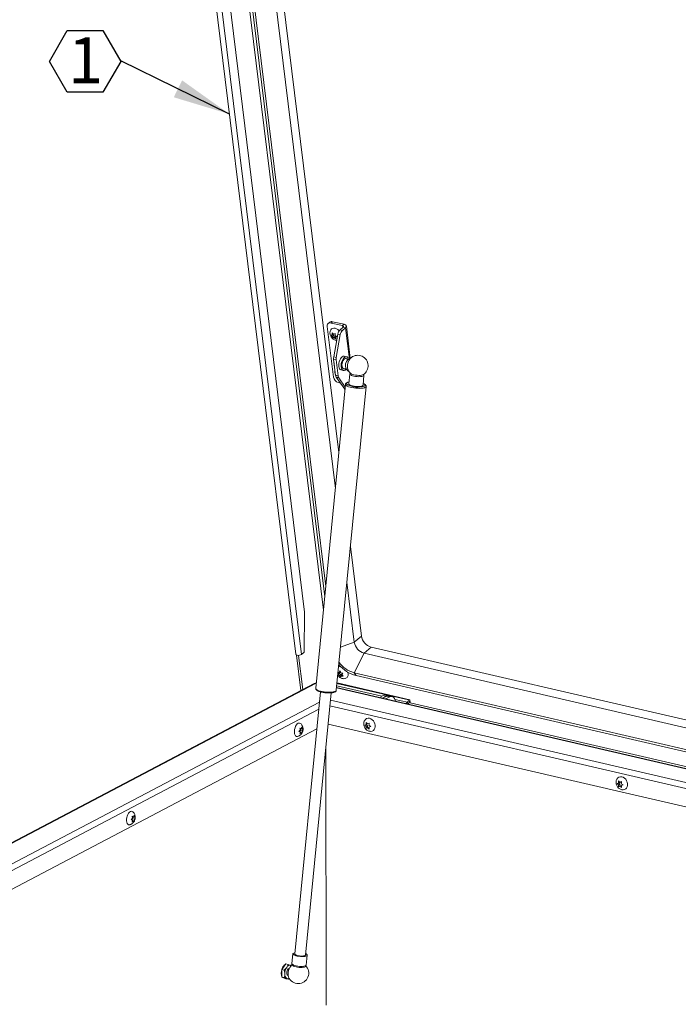
# Model space of a CAD drawing. Units: inches. Extents: x 2 to 195, y -7 to 151.
# Drawn here: x 122 to 149, y 70 to 110 of the extents above; entities that cross this region are included whole.
import ezdxf

# ---------------------------------------------------------------- set-up
doc = ezdxf.new("R2010")
doc.units = ezdxf.units.IN
doc.header["$MEASUREMENT"] = 0
doc.linetypes.add('SLD-Solid', pattern=[0])
doc.layers.add('FORMAT', color=7, linetype='SLD-Solid')
doc.styles.add('SLDTEXTSTYLE0', font='TXT', dxfattribs={"width": 0.75})
doc.dimstyles.new('SLDDIMSTYLE3', dxfattribs={"dimtxt": 0, "dimasz": 2.34, "dimexe": 0, "dimexo": 0.0625, "dimgap": 0, "dimtad": 0, "dimtih": 1, "dimtoh": 1, "dimdec": 0, "dimrnd": 1e-09, "dimzin": 0, "dimdsep": 46, "dimtxsty": 'Standard', "dimsah": 1, "dimcen": 0.09, "dimadec": 0, "dimazin": 0, "dimtfac": 2.34, "dimtdec": 0, "dimtofl": 0, "dimtmove": 0, "dimatfit": 3, "dimfxl": 1, "dimfrac": 2, "dimtolj": 1, "dimtzin": 0, "dimarcsym": 0})

# ---------------------------------------------------------------- blocks, each defined once
blk = doc.blocks.new('SW_NOTE_26')
at = {"layer": 'FORMAT', "color": 0, "ltscale": 18}
for p, q in [((-2.909, -0.028), (-2.182, 1.232)), ((-2.182, 1.232), (-0.727, 1.232)), ((-0.727, 1.232), (0, -0.028)), ((-2.182, -1.288), (-2.909, -0.028)), ((0, -0.028), (-0.727, -1.288)), ((-0.727, -1.288), (-2.182, -1.288))]:
    blk.add_line(p, q, dxfattribs=at)
at = {"layer": 'FORMAT', "color": 0, "ltscale": 18, "insert": (-1.437, 0.956), "char_height": 1.875, "attachment_point": 2, "style": 'SLDTEXTSTYLE0'}
blk.add_mtext('1', dxfattribs=at)

msp = doc.modelspace()

# ---------------------------------------------------------------- linework, layer by layer
at = {"color": 7, "linetype": 'SLD-Solid', "lineweight": 15, "ltscale": 18}
for p, q in [((127.762359, 132.8633767), (133.7478492, 84.2115251)), ((133.9737157, 84.2027746), (127.9882255, 132.8546263)), ((128.3449055, 132.7839372), (134.1091501, 85.9304361)), ((129.1452431, 132.5986064), (134.8762809, 86.0150201)), ((135.3623141, 90.9780437), (130.3869779, 131.4190624)), ((135.5055069, 92.4402253), (130.6874027, 131.6032146)), ((134.9291229, 86.5546053), (129.4357492, 131.2063874)), ((134.9706408, 86.9785557), (129.5403266, 131.117771)), ((135.1345404, 97.762219), (135.0703431, 97.7073463)), ((135.2491657, 97.7841895), (135.1849685, 97.7293168)), ((135.6519388, 97.6211825), (135.1849685, 97.7293168)), ((135.716136, 97.6760552), (135.2491657, 97.7841895)), ((135.6519388, 97.6211825), (135.716136, 97.6760552)), ((135.0317575, 97.5876737), (135.285961, 95.5214312)), ((135.2350477, 97.3299717), (135.2918317, 97.2721147)), ((135.2780627, 97.2861438), (135.2354739, 97.249741)), ((135.2552036, 97.2666049), (135.3046921, 97.2283104)), ((135.2918317, 97.2721147), (135.3567352, 97.301793)), ((135.2971729, 96.3485919), (135.4672436, 97.2770913)), ((135.5656025, 97.2543148), (135.3955318, 96.3258154)), ((135.5656025, 97.2543148), (135.4672436, 97.2770913)), ((135.5553081, 97.4531082), (135.679268, 97.5590631)), ((135.5553081, 97.4531082), (135.653667, 97.4303317)), ((135.6519388, 97.6211825), (135.6614544, 97.5438368)), ((135.653667, 97.4303317), (135.7776269, 97.5362866)), ((135.679268, 97.5590631), (135.7776269, 97.5362866)), ((135.9347088, 96.2594777), (135.7776269, 97.5362866)), ((135.973939, 96.2838284), (135.8116149, 97.6032472)), ((135.1876618, 97.2346717), (135.2354739, 97.249741)), ((135.2444458, 97.1768148), (135.1876618, 97.2346717)), ((135.3046921, 97.2283104), (135.2444458, 97.1768148)), ((135.313664, 97.1553842), (135.2619634, 97.111193)), ((135.3097755, 97.1262623), (135.2619634, 97.111193)), ((135.3046921, 97.2283104), (135.313664, 97.1553842)), ((135.3700218, 97.177758), (135.3097755, 97.1262623)), ((135.3836509, 97.0830144), (135.3097755, 97.1262623)), ((135.313664, 97.1553842), (135.3700218, 97.177758)), ((135.3571614, 97.2215623), (135.4310368, 97.1783144)), ((135.4131235, 97.1888011), (135.3661333, 97.1486361)), ((135.4310368, 97.1783144), (135.3661333, 97.1486361)), ((135.3700218, 97.177758), (135.3858629, 97.1655001)), ((135.3913881, 96.2215299), (135.2930292, 96.2443064)), ((135.3728753, 95.595294), (135.2930292, 96.2443064)), ((135.2971729, 96.3485919), (135.3955318, 96.3258154)), ((135.4712341, 95.5725175), (135.3913881, 96.2215299)), ((135.8192098, 96.3517776), (135.7255347, 96.3734696)), ((135.5956392, 95.8125255), (135.6893143, 95.7908335)), ((135.9489295, 95.652278), (135.9095996, 95.2506693)), ((135.3728753, 95.595294), (135.4712341, 95.5725175)), ((135.4978075, 95.4944875), (135.3994487, 95.517264)), ((135.7438769, 95.0285333), (135.3994487, 95.517264)), ((135.4840315, 95.2984433), (135.5672395, 95.2791751)), ((135.4978075, 95.4944875), (135.7671812, 95.1122563)), ((136.4918144, 95.1936525), (136.5311443, 95.5952612)), ((135.7783107, 95.2259026), (134.5633799, 82.8198991)), ((135.4008735, 82.7378826), (136.6158043, 95.1438861)), ((135.7438769, 95.0285333), (135.7586472, 95.025113)), ((136.4266502, 84.9528973), (135.9762865, 88.6135881)), ((136.1343113, 84.7030202), (135.8330938, 87.1514064)), ((134.1091501, 85.9304361), (134.084883, 84.297795)), ((136.4266502, 84.9528973), (136.1343113, 84.7030202)), ((136.1343113, 84.7030202), (135.5737869, 84.5035506)), ((136.8280731, 84.5009751), (136.5357342, 84.251098)), ((176.4257653, 75.331503), (136.8280731, 84.5009751)), ((133.9545595, 82.7310826), (133.7764869, 84.1785101)), ((134.0314904, 82.7715195), (133.8600919, 84.1646977)), ((134.084883, 84.297795), (133.9737157, 84.2027746)), ((136.5357342, 84.251098), (136.1275593, 83.4561696)), ((176.380955, 75.0243068), (136.5357342, 84.251098)), ((135.4920672, 83.4091553), (135.4712713, 83.4567344)), ((135.4732547, 83.3614383), (135.4920672, 83.4091553)), ((135.5249553, 83.4056295), (135.4732547, 83.3614383)), ((135.5523136, 83.460651), (135.4920672, 83.4091553)), ((135.5194255, 83.4641768), (135.5553295, 83.5265027)), ((135.5653964, 83.5034705), (135.5194255, 83.4641768)), ((135.5523136, 83.460651), (135.5249553, 83.4056295)), ((135.5249553, 83.4056295), (135.5952116, 83.3893605)), ((135.5952116, 83.3893605), (135.5349652, 83.3378649)), ((135.586409, 83.2738789), (135.5349652, 83.3378649)), ((135.5397423, 83.4815426), (135.5523136, 83.460651)), ((135.5553295, 83.5265027), (135.5896818, 83.4479078)), ((135.6052215, 83.3215959), (135.586409, 83.2738789)), ((135.5952116, 83.3893605), (135.6255384, 83.3389618)), ((135.6476554, 83.3578663), (135.6052215, 83.3215959)), ((135.6684838, 83.4389433), (135.6325798, 83.3766174)), ((135.6325798, 83.3766174), (135.6840236, 83.3126314)), ((176.2554517, 74.1639213), (136.1275593, 83.4561696)), ((136.1275593, 83.4561696), (136.2077673, 83.3367544)), ((176.2412226, 74.0663745), (136.2077673, 83.3367544)), ((134.4945509, 83.0149161), (103.105966, 66.516255)), ((134.5760859, 83.0240242), (103.1875011, 66.525363)), ((134.5844808, 83.0353659), (134.5664634, 83.0258955)), ((134.5760859, 83.0240242), (134.5823121, 83.0132214)), ((176.1440979, 73.4005376), (135.4101998, 82.8331162)), ((176.1463155, 73.4157404), (135.4117048, 82.848484)), ((135.4185561, 82.9184442), (137.2566738, 82.492799)), ((138.3431764, 82.3473845), (135.428724, 83.0222721)), ((135.4305672, 83.0410936), (138.3981628, 82.3538999)), ((134.7515594, 82.675319), (133.7038118, 71.9764703)), ((134.1404729, 71.9337077), (135.1882788, 82.6331517)), ((137.2931806, 82.4127985), (137.4590433, 82.4999802)), ((137.5081064, 82.516952), (137.3999655, 82.5419937)), ((137.419642, 82.3835143), (137.5855047, 82.4706961)), ((137.5855047, 82.4706961), (137.4590433, 82.4999802)), ((137.6809654, 82.4863702), (137.5545041, 82.5156544)), ((105.1463878, 66.7123566), (134.7100847, 82.2518088)), ((176.0314376, 72.6281977), (135.1358913, 82.0982084)), ((135.1586837, 82.3309475), (176.0650224, 72.8584376)), ((137.7921558, 82.3687996), (138.3107191, 82.2487181)), ((138.3107191, 82.2487181), (138.2448574, 82.1924227)), ((138.3107191, 82.2487181), (138.3197794, 82.1750733)), ((138.3431764, 82.3473845), (138.3407389, 82.3671974)), ((138.3431764, 82.3473845), (138.3608953, 82.3625298)), ((138.3981628, 82.3538999), (138.413116, 82.2323563)), ((138.413116, 82.2323563), (157.1768692, 77.8873123)), ((134.6816747, 81.9617068), (105.421678, 66.5818873)), ((133.9176244, 81.1981001), (133.971211, 81.1768049)), ((133.9598923, 81.1616533), (133.9193989, 81.1799165)), ((133.9193989, 81.1799165), (134.0117045, 81.1585417)), ((133.9198447, 81.1886996), (133.971211, 81.1768049)), ((133.971211, 81.1768049), (133.9985537, 81.2406387)), ((175.9245041, 71.895117), (135.0633208, 81.3571705)), ((136.5624273, 81.3189584), (136.6145345, 81.3398245)), ((136.614592, 81.2607595), (136.5624273, 81.3189584)), ((136.6759232, 81.372092), (136.6145345, 81.3398245)), ((136.6759806, 81.2930269), (136.614592, 81.2607595)), ((136.6197457, 81.3425637), (136.6759806, 81.2930269)), ((136.6231848, 81.4234666), (136.6753495, 81.3652677)), ((136.6760381, 81.2139619), (136.6233572, 81.1862714)), ((136.6754645, 81.2071376), (136.6233572, 81.1862714)), ((136.6753495, 81.3652677), (136.7448723, 81.395288)), ((136.7368531, 81.2394051), (136.6754645, 81.2071376)), ((136.7450447, 81.1580928), (136.6754645, 81.2071376)), ((136.6759806, 81.2930269), (136.6760381, 81.2139619)), ((136.6760381, 81.2139619), (136.7368531, 81.2394051)), ((136.736222, 81.3116459), (136.8058023, 81.262601)), ((136.7976681, 81.2648483), (136.7362795, 81.2325808)), ((136.8058023, 81.262601), (136.7362795, 81.2325808)), ((134.6033878, 81.1622972), (106.4230885, 66.3499948)), ((133.8772459, 81.0582332), (133.9307751, 81.1160031)), ((133.9308325, 81.036938), (133.8772459, 81.0582332)), ((133.971326, 81.0186748), (133.9177968, 80.9609049)), ((133.9194995, 81.0414417), (133.9194563, 81.1008514)), ((133.9194563, 81.1008514), (134.0117619, 81.0794766)), ((133.9305935, 81.1175979), (133.9598923, 81.1616533)), ((133.9349575, 81.0270965), (133.971326, 81.0186748)), ((133.9598923, 81.1616533), (134.0391046, 81.1433104)), ((133.9987262, 81.0034435), (133.971326, 81.0186748)), ((134.0117045, 81.1585417), (134.0391046, 81.1433104)), ((134.0391046, 81.1433104), (134.0117619, 81.0794766)), ((134.9841652, 69.8814203), (134.9764682, 80.4702933)), ((146.8666857, 78.9328443), (146.9187929, 78.9537105)), ((146.9188504, 78.8746454), (146.8666857, 78.9328443)), ((146.9801816, 78.985978), (146.9187929, 78.9537105)), ((146.980239, 78.9069129), (146.9188504, 78.8746454)), ((146.9240041, 78.9564496), (146.980239, 78.9069129)), ((146.9274432, 79.0373526), (146.9796079, 78.9791537)), ((146.9802965, 78.8278478), (146.9276156, 78.8001574)), ((146.9797228, 78.8210235), (146.9276156, 78.8001574)), ((146.9796079, 78.9791537), (147.0491307, 79.0091739)), ((147.0411115, 78.853291), (146.9797228, 78.8210235)), ((147.0493031, 78.7719787), (146.9797228, 78.8210235)), ((146.980239, 78.9069129), (146.9802965, 78.8278478)), ((146.9802965, 78.8278478), (147.0411115, 78.853291)), ((147.0404804, 78.9255318), (147.1100606, 78.876487)), ((147.1019265, 78.8787342), (147.0405379, 78.8464667)), ((147.1100606, 78.876487), (147.0405379, 78.8464667)), ((127.0646824, 77.5960146), (127.1182691, 77.5747194)), ((127.1069504, 77.5595678), (127.066457, 77.577831)), ((127.066457, 77.577831), (127.1587625, 77.5564562)), ((127.0669028, 77.5866141), (127.1182691, 77.5747194)), ((127.1182691, 77.5747194), (127.1456118, 77.6385532)), ((127.024304, 77.4561477), (127.0778332, 77.5139176)), ((127.0778906, 77.4348525), (127.024304, 77.4561477)), ((127.1183841, 77.4165893), (127.0648549, 77.3588194)), ((127.0665576, 77.4393562), (127.0665144, 77.4987659)), ((127.0665144, 77.4987659), (127.15882, 77.4773911)), ((127.0776516, 77.5155124), (127.1069504, 77.5595678)), ((127.0820156, 77.425011), (127.1183841, 77.4165893)), ((127.1069504, 77.5595678), (127.1861627, 77.5412249)), ((127.1457842, 77.401358), (127.1183841, 77.4165893)), ((127.1587625, 77.5564562), (127.1861627, 77.5412249)), ((127.1861627, 77.5412249), (127.15882, 77.4773911)), ((133.6310349, 71.9835974), (133.591705, 71.5819886)), ((133.1804576, 71.3385334), (133.3360957, 71.5725597)), ((133.4322727, 71.5502884), (133.3360957, 71.5725597)), ((133.4322727, 71.5502884), (133.5311191, 71.5102972)), ((133.6125985, 71.5478013), (133.608322, 71.5422688)), ((134.1739198, 71.5249718), (134.2132497, 71.9265806)), ((133.2766346, 71.3162621), (133.1804576, 71.3385334)), ((133.1806788, 71.0342118), (133.1804576, 71.3385334)), ((133.2766346, 71.3162621), (133.3753705, 71.4284316)), ((133.2768558, 71.0119405), (133.1806788, 71.0342118)), ((133.3365381, 70.9639166), (133.1806788, 71.0342118)), ((133.2447654, 71.0007498), (133.2543327, 70.9985343)), ((133.4327151, 70.9416453), (133.3365381, 70.9639166)), ((133.4327151, 70.9416453), (133.3757023, 70.9719493)), ((133.4308221, 71.1031393), (133.4336623, 71.1031691)), ((133.4782214, 70.9924249), (133.4327151, 70.9416453))]:
    msp.add_line(p, q, dxfattribs=at)
at = {"color": 7, "linetype": 'SLD-Solid', "lineweight": 15, "ltscale": 18, "flags": 128}
for points in [[(135.7776269, 97.5362866), (135.7967686, 97.5563435), (135.808371, 97.5772053), (135.8119882, 97.5980701), (135.8074811, 97.618136), (135.7950229, 97.6366321), (135.7750924, 97.6528475), (135.7484556, 97.666159), (135.716136, 97.6760552)], [(135.1578693, 97.4193171), (135.1739504, 97.4527399), (135.2059915, 97.4879348), (135.2483587, 97.5104653), (135.2985898, 97.519022), (135.3537655, 97.5131076), (135.4106793, 97.4930659), (135.4660236, 97.4600616), (135.5165818, 97.4160127), (135.5199903, 97.412444)], [(135.679268, 97.5590631), (135.6877755, 97.5679773), (135.6929321, 97.5772492), (135.6945397, 97.5865224), (135.6925366, 97.5954407), (135.6869996, 97.6036611), (135.6781416, 97.610868), (135.666303, 97.6167842), (135.6519388, 97.6211825)], [(135.3102073, 96.104678), (135.3091745, 96.0875174), (135.31139, 96.0285709)], [(135.7255347, 96.3734696), (135.7123061, 96.375358), (135.6761338, 96.3697294), (135.6391234, 96.3491821), (135.6032701, 96.3148239), (135.5705067, 96.2685069), (135.5425996, 96.2127282), (135.5210532, 96.1504948), (135.5070291, 96.0851617), (135.5012834, 96.020251), (135.5041257, 95.9592621)], [(135.9040343, 96.2422119), (135.8908173, 96.2820805), (135.8681615, 96.319774), (135.8393653, 96.3440725), (135.8059812, 96.353666), (135.7698089, 96.3480375), (135.7327985, 96.3274902), (135.6969451, 96.293132), (135.6641818, 96.246815), (135.6362747, 96.1910363), (135.6147283, 96.1288029), (135.6007042, 96.0634697), (135.5949584, 95.998559), (135.5978008, 95.9375701)], [(135.8660146, 96.2128656), (135.8547863, 96.2411002), (135.8323848, 96.2709377), (135.8041892, 96.2859693), (135.7722908, 96.2850804), (135.7390553, 96.2683367), (135.7069476, 96.2369802), (135.678349, 96.1933363), (135.6553805, 96.140642), (135.6397456, 96.0828053), (135.6326038, 96.0241157), (135.6344849, 95.968926)], [(135.31139, 96.0285709), (135.32272, 95.977415), (135.327377, 95.9651177)], [(135.5041257, 95.9592621), (135.5154029, 95.9054829), (135.5345071, 95.8618127), (135.5604082, 95.8306057), (135.59171, 95.8135443), (135.5956392, 95.8125255)], [(135.5978008, 95.9375701), (135.609078, 95.8837909), (135.6281821, 95.8401207), (135.6540833, 95.8089137), (135.6853851, 95.7918523), (135.7204, 95.7898563), (135.7572405, 95.8030334), (135.7939204, 95.830673), (135.8136656, 95.8519612)], [(135.6344849, 95.968926), (135.6452493, 95.9213293), (135.6640987, 95.8848556), (135.6896351, 95.8622101), (135.7199646, 95.8550723), (135.7528377, 95.8639715), (135.7858165, 95.8882477), (135.7924153, 95.8950325)], [(135.9747195, 95.6810746), (135.9569201, 95.6682978), (135.9488259, 95.6504067), (135.956431, 95.6310796), (135.9793254, 95.6113585), (136.0162748, 95.5923064), (136.0652873, 95.5749505), (136.1237206, 95.5602265), (136.1884245, 95.5489281), (136.2559109, 95.5416644), (136.3225415, 95.538827), (136.3847242, 95.540569), (136.4391068, 95.5467962), (136.4827576, 95.5571732)], [(135.9854725, 95.6707984), (135.9910723, 95.6660552), (136.0227709, 95.647169), (136.0673669, 95.629686), (136.1222684, 95.6146224), (136.1842849, 95.6028536), (136.249812, 95.5950636), (136.3150416, 95.591705), (136.3761829, 95.5929732), (136.4296824, 95.5987943), (136.472431, 95.6088302)], [(135.9161766, 95.3178282), (135.8736494, 95.305489), (135.8413488, 95.2890462), (135.8237603, 95.2698652), (135.8216041, 95.2487311), (135.8349684, 95.2265093), (135.8595831, 95.2064906)], [(135.9095996, 95.2506693), (135.9137361, 95.2343811), (135.9328924, 95.2146586), (135.9664868, 95.1953406), (136.012708, 95.1774685), (136.0690643, 95.1620057), (136.1325175, 95.1497859), (136.1996468, 95.1414679), (136.2668332, 95.1375001), (136.3304548, 95.1380963), (136.3870816, 95.1432245), (136.433661, 95.1526082), (136.4676817, 95.1657414), (136.4873098, 95.1819163), (136.4918144, 95.1936525)], [(136.472431, 95.6088302), (136.5019444, 95.6224974), (136.5043008, 95.6241899)], [(136.4827576, 95.5571732), (136.5133231, 95.5711404), (136.5291558, 95.5879448), (136.529402, 95.6066806), (136.5140484, 95.6263376), (136.5122287, 95.6278664)], [(136.5171684, 95.1351124), (136.545685, 95.1466668), (136.5707581, 95.1645706), (136.5806814, 95.1848321), (136.5750484, 95.2066218), (136.5540899, 95.2290477), (136.5186638, 95.2511917), (136.4983914, 95.2608113)], [(135.7574815, 95.0132094), (135.7546474, 95.0158253), (135.7438769, 95.0285333)], [(136.6159068, 95.1452226), (136.6082011, 95.1254445), (136.5846489, 95.1057505), (136.5462018, 95.0890979), (136.4943372, 95.0761268), (136.4310483, 95.0673355), (136.3587674, 95.063062), (136.2802719, 95.0634704), (136.1985786, 95.0685451), (136.1168269, 95.078091), (136.0381583, 95.0917413), (135.9655962, 95.1089714), (135.901929, 95.1291192), (135.8496034, 95.1514104), (135.8106303, 95.1749884), (135.7865074, 95.198947), (135.7781616, 95.2223656), (135.778339, 95.2261791)], [(133.7478492, 84.2115251), (133.7502551, 84.2028596), (133.7691056, 84.1826572), (133.8034189, 84.1691501), (133.847971, 84.1643946), (133.8959793, 84.1691148), (133.940135, 84.1825921), (133.9737157, 84.2027746)], [(135.4949218, 83.6982364), (135.5341848, 83.7102389), (135.577068, 83.7124207)], [(135.8601877, 83.4834786), (135.8654173, 83.4692387), (135.8793795, 83.4094882)], [(134.5633799, 82.8198991), (134.5632308, 82.8163621), (134.5715766, 82.7929435), (134.5956995, 82.7689848), (134.6346726, 82.7454068), (134.6869982, 82.7231156), (134.7506654, 82.7029678)], [(134.7506654, 82.7029678), (134.8232276, 82.6857377), (134.9018961, 82.6720874), (134.9836479, 82.6625415), (135.0653411, 82.6574668), (135.1438366, 82.6570584), (135.2161176, 82.661332), (135.2794064, 82.6701232), (135.331271, 82.6830944), (135.3697181, 82.6997469), (135.3932704, 82.7194409), (135.4008735, 82.7378826)], [(137.5855047, 82.4706961), (137.6310878, 82.4870568), (137.6749302, 82.4875967), (137.7153471, 82.4722949), (137.7507852, 82.4417396), (137.7798828, 82.3971049), (137.8015216, 82.3401061), (137.8119983, 82.292658)], [(136.7596549, 81.5941365), (136.8157052, 81.5735001), (136.8685093, 81.5387465), (136.9149982, 81.4918954), (136.9524703, 81.4356695), (136.9787478, 81.3733366), (136.9923036, 81.3085193), (136.9923498, 81.2449843), (136.9788837, 81.1864243), (136.952688, 81.1362424), (136.915285, 81.097355), (136.8688485, 81.0720223), (136.8160773, 81.0617163), (136.7776114, 81.0637096)], [(133.8171072, 80.8533022), (133.807216, 80.8516571), (133.7720927, 80.8557337), (133.7411661, 80.8755836), (133.7162333, 80.9100531), (133.6987435, 80.9571388), (133.6897131, 81.0141045), (133.689667, 81.0776395), (133.6986077, 81.1440512), (133.7160157, 81.2094802), (133.7408793, 81.2701239), (133.7717535, 81.322458), (133.806844, 81.3634409), (133.8441116, 81.3906909)], [(136.9935838, 81.2945769), (136.9915899, 81.3179442), (136.9890807, 81.3312027)], [(133.6943061, 81.1195984), (133.6897871, 81.0896039), (133.6886392, 81.0543479)], [(147.0639133, 79.2080224), (147.1199636, 79.1873861), (147.1727677, 79.1526324), (147.2192566, 79.1057813), (147.2567287, 79.0495555), (147.2830062, 78.9872226), (147.296562, 78.9224052), (147.2966081, 78.8588703), (147.2831421, 78.8003102), (147.2569464, 78.7501283), (147.2195434, 78.711241), (147.1731069, 78.6859082), (147.1203356, 78.6756022), (147.0818698, 78.6775956)], [(147.2978422, 78.9084628), (147.2958483, 78.9318302), (147.2933391, 78.9450886)], [(126.9641653, 77.2512167), (126.9542741, 77.2495715), (126.9191508, 77.2536482), (126.8882241, 77.2734981), (126.8632914, 77.3079675), (126.8458016, 77.3550533), (126.8367712, 77.412019), (126.836725, 77.475554), (126.8456657, 77.5419657), (126.8630737, 77.6073947), (126.8879373, 77.6680384), (126.9188116, 77.7203725), (126.9539021, 77.7613554), (126.9911696, 77.7886054)], [(126.8413642, 77.517513), (126.8368452, 77.4875184), (126.8356973, 77.4522623)], [(133.7089971, 72.029419), (133.6997433, 72.0273626), (133.6623825, 72.0151076), (133.6390254, 71.9996171), (133.6309313, 71.981726), (133.6385364, 71.9623989), (133.6614308, 71.9426778), (133.6983802, 71.9236257), (133.7473927, 71.9062698), (133.805826, 71.8915458), (133.8705299, 71.8802474), (133.9380162, 71.8729837), (134.0046468, 71.8701463), (134.0668296, 71.8718883), (134.1212122, 71.8781156), (134.1648629, 71.8884925), (134.1648629, 71.8884925)], [(133.7038118, 71.9764703), (133.7047707, 71.9688517), (133.7185699, 71.9515524), (133.747467, 71.9345154), (133.7893191, 71.9190043), (133.841022, 71.9061693), (133.8987413, 71.8969625), (133.9581961, 71.8920667), (134.014977, 71.891845), (134.0648727, 71.8963138), (134.1041828, 71.9051416)], [(134.1648629, 71.8884925), (134.1954285, 71.9024597), (134.2112612, 71.9192641), (134.2115073, 71.9379999), (134.1961538, 71.9576569), (134.1660282, 71.9771755), (134.1456582, 71.9866564)], [(133.3158156, 71.5420655), (133.2892507, 71.5265102), (133.252806, 71.4921432), (133.2195813, 71.445142), (133.1915077, 71.3882383), (133.1702167, 71.3247389), (133.1569456, 71.2583344), (133.1524657, 71.1928838)], [(133.591705, 71.5819886), (133.5916014, 71.5801173), (133.5992065, 71.5607902), (133.6221009, 71.541069), (133.6590503, 71.5220169), (133.7080628, 71.504661), (133.7664961, 71.489937), (133.8312, 71.4786386), (133.8986863, 71.4713749), (133.9653169, 71.4685376), (134.0274997, 71.4702795), (134.0818823, 71.4765068), (134.125533, 71.4868837)], [(133.608322, 71.5422688), (133.6063421, 71.538248), (133.6075762, 71.5198657), (133.6245353, 71.5006737), (133.656234, 71.4817874), (133.7008299, 71.4643044), (133.7557315, 71.4492408), (133.8177479, 71.437472), (133.883275, 71.429682), (133.9485046, 71.4263234), (134.0096459, 71.4275916), (134.0631454, 71.4334127), (134.1058941, 71.4434486)], [(134.1041828, 71.9051416), (134.1299918, 71.9176738), (134.1403855, 71.932981), (134.1404729, 71.9337077)], [(133.3753705, 71.4284316), (133.3936313, 71.4532833), (133.4129149, 71.4745048), (133.4328915, 71.4917331), (133.4532191, 71.5046735), (133.4735501, 71.5131043), (133.4935364, 71.5168816), (133.5128362, 71.5159405), (133.5311191, 71.5102972)], [(133.4788537, 71.3790348), (133.4668391, 71.3780043), (133.4397936, 71.3637885), (133.4143906, 71.3347774), (133.3936939, 71.2944703), (133.3802, 71.2477287), (133.3755364, 71.2001905), (133.3802655, 71.1575893), (133.3938171, 71.1250635), (133.4145565, 71.1065363), (133.4308221, 71.1031393)], [(133.5513352, 71.4974113), (133.5480725, 71.5000483), (133.5311191, 71.5102972)], [(134.1058941, 71.4434486), (134.1354074, 71.4571158), (134.1499702, 71.4736202), (134.1505777, 71.4871423)], [(134.125533, 71.4868837), (134.1560986, 71.5008509), (134.1719313, 71.5176554), (134.1739198, 71.5249718)], [(134.1505777, 71.4871423), (134.1487362, 71.4920026), (134.1467909, 71.4954873)], [(133.2050478, 71.023221), (133.2198967, 71.0113469), (133.2447654, 71.0007498)]]:
    msp.add_lwpolyline(points, dxfattribs=at)
at = {"color": 7, "linetype": 'SLD-Solid', "lineweight": 15, "ltscale": 324}
for centre, radius, start, end in [((135.1490664, 97.6144676), 0.12033, 72.64066434, 192.86590516), ((135.2133373, 97.6611157), 0.1281828, 73.76900385, 127.93181408), ((135.7758193, 97.2327439), 0.3117461, 135.01907075, 171.82164274), ((135.8741781, 97.2099673), 0.3117461, 135.01907075, 171.82164274), ((135.6406603, 96.2827186), 0.3497469, 169.14374677, 186.30543626), ((135.7390192, 96.2599421), 0.3497469, 169.14374676, 186.30543626), ((136.0603212, 96.0004327), 0.2878937, 109.4711811, 187.01368271), ((136.3496338, 95.9645882), 0.4909256, 132.78195639, 196.53214438), ((136.275408, 95.9849539), 0.4275, 301.51766941, 127.32626411), ((136.0603212, 96.0004327), 0.2878937, 187.01368271, 240.42604166), ((136.275408, 95.9849539), 0.4275, 201.98783665, 227.29594875), ((135.5583353, 95.5639067), 0.2756663, 188.86363195, 254.36296096), ((135.545484, 95.6105368), 0.1732805, 185.04659757, 212.5663727), ((135.6438429, 95.5877603), 0.1732805, 185.04659757, 212.5663727), ((136.289218, 96.0998295), 0.9912822, 244.31562793, 283.29442619), ((136.978662, 85.0389811), 0.5586837, 188.86363195, 254.36296096), ((136.6863231, 84.789104), 0.5586837, 188.86363195, 254.36296096), ((136.5646686, 84.6575547), 1.3681711, 219.18659753, 254.87889267), ((136.4325682, 84.5600904), 1.1452823, 216.55080694, 254.55473607), ((135.7244366, 83.3731217), 0.1591534, 281.81234619, 13.2087612), ((134.5473112, 82.9121108), 0.1155534, 75.58067831, 117.16716939), ((137.3874026, 82.3316133), 0.2107552, 86.58262754, 151.03440087), ((137.5149066, 82.322964), 0.193182, 94.04652148, 136.7060625), ((137.5268435, 82.3855855), 0.1329775, 77.99425658, 120.65463375), ((138.2227777, 82.3323191), 0.1213376, 316.44941747, 7.13233672), ((138.1056015, 82.35886), 0.2941103, 320.57091039, 357.1541911), ((136.713921, 81.4186051), 0.1813915, 75.39652459, 153.78266829), ((133.8881691, 81.3194176), 0.0837911, 51.75809075, 121.72229259), ((147.0181794, 79.032491), 0.1813915, 75.39652459, 153.78266829), ((127.0352272, 77.7173321), 0.0837911, 51.75809075, 121.72229259), ((133.8474413, 71.1922959), 0.4275, 123.51121737, 127.32626411), ((133.4408538, 71.1815595), 0.2886103, 177.75129057, 205.63990095), ((133.4705081, 71.1816661), 0.3086065, 178.32840318, 200.07356712), ((133.6852885, 71.187361), 0.5232661, 164.74196451, 179.63784941), ((133.5124511, 71.2641812), 0.3357523, 127.45606629, 165.29254156), ((133.4947512, 71.1314614), 0.1990396, 171.97229745, 233.26487157), ((133.802741, 71.1592492), 0.505079, 147.79492763, 179.99903621), ((133.9218517, 71.1718796), 0.4910882, 132.7937491, 196.52035167), ((133.8474413, 71.1922959), 0.4275, 201.98783665, 46.16107168), ((133.2726115, 71.0767985), 0.0803252, 228.24808163, 263.19954063), ((133.40953, 71.0606893), 0.0949689, 249.13313607, 310.74456779)]:
    msp.add_arc(centre, radius, start, end, dxfattribs=at)
at = {"color": 7, "linetype": 'SLD-Solid', "lineweight": 15, "ltscale": 18}
for points, knots in [([(135.1579379, 97.4191875), (135.152861, 97.4013098), (135.1426478, 97.3653452), (135.1414379, 97.3085895), (135.1505276, 97.2518144), (135.1710801, 97.1961073), (135.2031878, 97.1430042), (135.2473312, 97.0947519), (135.3000786, 97.0568464), (135.3472101, 97.0364735), (135.3867132, 97.0249361), (135.4077893, 97.0231318), (135.4205268, 97.0220413)], [0, 0, 0, 0, 0.1021786714, 0.205552947, 0.3100507138, 0.4176365518, 0.5300358085, 0.6484773776, 0.7738083125, 0.883679187, 0.9297006824, 1, 1, 1, 1]), ([(135.2354739, 97.249741), (135.2344117, 97.2658588), (135.2327019, 97.291804), (135.2344033, 97.3194863), (135.2350477, 97.3299717)], [0, 0, 0, 0, 0.6212275577, 1, 1, 1, 1]), ([(135.3567352, 97.301793), (135.3563894, 97.2968975), (135.3556477, 97.2863983), (135.354826, 97.2590716), (135.3561572, 97.2376914), (135.3571614, 97.2215623)], [0, 0, 0, 0, 0.1766606255, 0.3788794938, 1, 1, 1, 1]), ([(135.2619634, 97.111193), (135.2605934, 97.1146219), (135.2576553, 97.1219758), (135.250906, 97.1428312), (135.2472237, 97.1622018), (135.2444458, 97.1768148)], [0, 0, 0, 0, 0.1766606255, 0.3788794938, 1, 1, 1, 1]), ([(135.3661333, 97.1486361), (135.3688617, 97.1339425), (135.3732538, 97.11029), (135.3807946, 97.0905075), (135.3836509, 97.0830144)], [0, 0, 0, 0, 0.6212275577, 1, 1, 1, 1]), ([(135.3459985, 95.8137566), (135.3429179, 95.8006851), (135.3355233, 95.7693085), (135.3369804, 95.7176467), (135.3473254, 95.6614737), (135.3632176, 95.626742), (135.3711351, 95.6094386)], [0, 0, 0, 0, 0.1911455995, 0.4588228293, 0.7303846817, 1, 1, 1, 1]), ([(135.979455, 95.6775081), (135.9792792, 95.6764532), (135.9790253, 95.6749297), (135.979675, 95.6756507), (135.9798748, 95.6758724)], [0, 0, 0, 0, 0.6924296047, 1, 1, 1, 1]), ([(135.9164434, 95.320553), (135.9110236, 95.3196589), (135.8859435, 95.3155215), (135.8502885, 95.3034895), (135.8137692, 95.2851562), (135.7906133, 95.2612808), (135.7784427, 95.2401473), (135.7793222, 95.2283899), (135.7794654, 95.2264762)], [0, 0, 0, 0, 0.0707672336, 0.3274748582, 0.5949589686, 0.7900340044, 0.9658245422, 1, 1, 1, 1]), ([(136.6151784, 95.1466842), (136.6149231, 95.1557551), (136.6143811, 95.1750125), (136.5987253, 95.2003635), (136.5743925, 95.2240798), (136.5420328, 95.2453027), (136.5118787, 95.2579426), (136.4986533, 95.2634864)], [0, 0, 0, 0, 0.1616373577, 0.3431518614, 0.5493507638, 0.8023491251, 1, 1, 1, 1]), ([(135.4606508, 83.3482859), (135.4646859, 83.3418255), (135.4802946, 83.3168351), (135.5173665, 83.2820041), (135.5691425, 83.2465996), (135.6256036, 83.2231831), (135.6841484, 83.2127223), (135.7287984, 83.2113453), (135.7522125, 83.2172831), (135.7567009, 83.2184214)], [0, 0, 0, 0, 0.06648440067, 0.25717847139, 0.43747243977, 0.61445472693, 0.78801387994, 0.95936312446, 1, 1, 1, 1]), ([(135.5349652, 83.3378649), (135.5209567, 83.3420138), (135.4984069, 83.3486925), (135.4801644, 83.3579368), (135.4732547, 83.3614383)], [0, 0, 0, 0, 0.6212275577, 1, 1, 1, 1]), ([(135.4735552, 83.4800563), (135.4753766, 83.4792335), (135.4891461, 83.4730127), (135.505358, 83.4682818), (135.5194255, 83.4641768)], [0, 0, 0, 0, 0.132276272, 1, 1, 1, 1]), ([(135.5896818, 83.4479078), (135.6053566, 83.4451831), (135.6305887, 83.4407971), (135.6580734, 83.4394526), (135.6684838, 83.4389433)], [0, 0, 0, 0, 0.6212275577, 1, 1, 1, 1]), ([(135.6840236, 83.3126314), (135.6791559, 83.3128267), (135.6687162, 83.3132454), (135.6417217, 83.3153842), (135.6209167, 83.3189248), (135.6052215, 83.3215959)], [0, 0, 0, 0, 0.1766606255, 0.3788794938, 1, 1, 1, 1]), ([(134.5637496, 82.8220103), (134.563681, 82.8218136), (134.5602153, 82.8118866), (134.5658026, 82.7896994), (134.5799627, 82.7635178), (134.6048087, 82.7396328), (134.6413819, 82.7164158), (134.6906762, 82.6945634), (134.7336198, 82.6802972), (134.7577695, 82.673558), (134.7617854, 82.6724374)], [0, 0, 0, 0, 0.0027325243, 0.1379576566, 0.2684995983, 0.4167941121, 0.5987459488, 0.7915507885, 0.9653373529, 1, 1, 1, 1]), ([(134.7617854, 82.6724374), (134.7730295, 82.6694854), (134.8058, 82.6608821), (134.8650652, 82.6489279), (134.9389889, 82.6381134), (135.0142667, 82.6312087), (135.0882986, 82.6283845), (135.1587603, 82.6297719), (135.2234801, 82.635417), (135.280769, 82.6453832), (135.329386, 82.6600729), (135.3652535, 82.6786795), (135.388768, 82.7024755), (135.4010666, 82.7250036), (135.3998497, 82.7381999), (135.3995423, 82.7415334)], [0, 0, 0, 0, 0.0459791356, 0.1340047937, 0.2216582559, 0.3091088125, 0.3965877538, 0.4842633036, 0.5724283099, 0.6615592489, 0.7525836378, 0.8474291949, 0.9165996605, 0.9789321538, 1, 1, 1, 1]), ([(133.8186121, 80.8546621), (133.8319019, 80.8578512), (133.8620337, 80.8650817), (133.9046185, 80.8879756), (133.9453538, 80.9195145), (133.9801491, 80.9587092), (134.0090729, 81.0054974), (134.0311965, 81.0606286), (134.0438898, 81.1216644), (134.0452551, 81.1839097), (134.0352506, 81.2425441), (134.0149456, 81.2964169), (133.9839928, 81.3430922), (133.9584257, 81.3728853), (133.9417467, 81.3835766), (133.9407969, 81.3841854)], [0, 0, 0, 0, 0.0614272823, 0.1392732349, 0.215942311, 0.2936301138, 0.3751759897, 0.4633684045, 0.559095334, 0.6526152703, 0.7418735082, 0.82687448, 0.9107666715, 0.9949187538, 1, 1, 1, 1]), ([(133.9307751, 81.1160031), (133.9294864, 81.1330012), (133.9274121, 81.1603634), (133.9203132, 81.1877332), (133.9176244, 81.1981001)], [0, 0, 0, 0, 0.6212275577, 1, 1, 1, 1]), ([(133.9985537, 81.2406387), (133.9998715, 81.2358217), (134.0026975, 81.225491), (134.0085164, 81.198029), (134.0103336, 81.1755213), (134.0117045, 81.1585417)], [0, 0, 0, 0, 0.1766606255, 0.3788794938, 1, 1, 1, 1]), ([(136.5515011, 81.4983861), (136.5440936, 81.4819455), (136.5286324, 81.4476301), (136.519101, 81.3904143), (136.5201429, 81.3302681), (136.5336498, 81.2697952), (136.5597568, 81.2112169), (136.5987832, 81.1573823), (136.6477319, 81.1136148), (136.7029554, 81.0834018), (136.7462606, 81.0674487), (136.7714394, 81.0654793), (136.7767616, 81.065063)], [0, 0, 0, 0, 0.09519069383, 0.19868541654, 0.3037277163, 0.41160812242, 0.5233214649, 0.63944478853, 0.75981179587, 0.86639931055, 0.9717600982, 1, 1, 1, 1]), ([(136.6145345, 81.3398245), (136.6153713, 81.3569733), (136.6167183, 81.384578), (136.6214084, 81.4127832), (136.6231848, 81.4234666)], [0, 0, 0, 0, 0.6212275577, 1, 1, 1, 1]), ([(136.6233572, 81.1862714), (136.6224798, 81.1903245), (136.6205979, 81.199017), (136.6167217, 81.2231085), (136.6155077, 81.2445695), (136.614592, 81.2607595)], [0, 0, 0, 0, 0.1766606255, 0.3788794938, 1, 1, 1, 1]), ([(136.7448723, 81.395288), (136.7440014, 81.3903159), (136.7421336, 81.3796525), (136.7382954, 81.351506), (136.7371135, 81.3287858), (136.736222, 81.3116459)], [0, 0, 0, 0, 0.1766606255, 0.3788794938, 1, 1, 1, 1]), ([(136.7362795, 81.2325808), (136.7371406, 81.2163245), (136.7385267, 81.1901564), (136.7432541, 81.1669012), (136.7450447, 81.1580928)], [0, 0, 0, 0, 0.6212275577, 1, 1, 1, 1]), ([(133.9177968, 80.9609049), (133.9191079, 80.9651131), (133.9219199, 80.9741383), (133.9277008, 80.9989142), (133.9294859, 81.0205877), (133.9308325, 81.036938)], [0, 0, 0, 0, 0.1766606255, 0.3788794938, 1, 1, 1, 1]), ([(134.0117619, 81.0794766), (134.0104976, 81.0630697), (134.0084623, 81.0366591), (134.0014008, 81.0125684), (133.9987262, 81.0034435)], [0, 0, 0, 0, 0.6212275577, 1, 1, 1, 1]), ([(146.8557595, 79.1122721), (146.848352, 79.0958315), (146.8328908, 79.0615161), (146.8233594, 79.0043003), (146.8244013, 78.9441541), (146.8379082, 78.8836812), (146.8640152, 78.8251029), (146.9030416, 78.7712682), (146.9519903, 78.7275008), (147.0072138, 78.6972878), (147.050519, 78.6813346), (147.0756978, 78.6793652), (147.08102, 78.6789489)], [0, 0, 0, 0, 0.0951906938, 0.1986854165, 0.3037277163, 0.4116081224, 0.5233214649, 0.6394447885, 0.7598117959, 0.8663993106, 0.9717600982, 1, 1, 1, 1]), ([(146.9187929, 78.9537105), (146.9196297, 78.9708593), (146.9209767, 78.9984639), (146.9256667, 79.0266692), (146.9274432, 79.0373526)], [0, 0, 0, 0, 0.6212275577, 1, 1, 1, 1]), ([(146.9276156, 78.8001574), (146.9267382, 78.8042105), (146.9248563, 78.812903), (146.9209801, 78.8369945), (146.9197661, 78.8584554), (146.9188504, 78.8746454)], [0, 0, 0, 0, 0.1766606255, 0.3788794938, 1, 1, 1, 1]), ([(147.0491307, 79.0091739), (147.0482598, 79.0042018), (147.046392, 78.9935384), (147.0425538, 78.965392), (147.0413719, 78.9426717), (147.0404804, 78.9255318)], [0, 0, 0, 0, 0.1766606255, 0.3788794938, 1, 1, 1, 1]), ([(147.0405379, 78.8464667), (147.0413989, 78.8302104), (147.0427851, 78.8040423), (147.0475125, 78.7807871), (147.0493031, 78.7719787)], [0, 0, 0, 0, 0.6212275577, 1, 1, 1, 1]), ([(126.9656701, 77.2525766), (126.97896, 77.2557657), (127.0090918, 77.2629962), (127.0516766, 77.2858901), (127.0924119, 77.317429), (127.1272072, 77.3566237), (127.156131, 77.4034119), (127.1782546, 77.4585431), (127.1909479, 77.5195788), (127.1923132, 77.5818242), (127.1823086, 77.6404586), (127.1620037, 77.6943313), (127.1310509, 77.7410066), (127.1054838, 77.7707998), (127.0888047, 77.7814911), (127.087855, 77.7820999)], [0, 0, 0, 0, 0.0614272823, 0.1392732349, 0.215942311, 0.2936301138, 0.3751759897, 0.4633684045, 0.559095334, 0.6526152703, 0.7418735082, 0.82687448, 0.9107666715, 0.9949187538, 1, 1, 1, 1]), ([(127.0778332, 77.5139176), (127.0765445, 77.5309157), (127.0744702, 77.5582779), (127.0673713, 77.5856477), (127.0646824, 77.5960146)], [0, 0, 0, 0, 0.6212275577, 1, 1, 1, 1]), ([(127.1456118, 77.6385532), (127.1469295, 77.6337362), (127.1497556, 77.6234055), (127.1555744, 77.5959434), (127.1573917, 77.5734358), (127.1587625, 77.5564562)], [0, 0, 0, 0, 0.1766606255, 0.3788794938, 1, 1, 1, 1]), ([(127.0648549, 77.3588194), (127.066166, 77.3630276), (127.068978, 77.3720528), (127.0747589, 77.3968287), (127.076544, 77.4185022), (127.0778906, 77.4348525)], [0, 0, 0, 0, 0.1766606255, 0.3788794938, 1, 1, 1, 1]), ([(127.15882, 77.4773911), (127.1575556, 77.4609841), (127.1555204, 77.4345736), (127.1484589, 77.4104829), (127.1457842, 77.401358)], [0, 0, 0, 0, 0.6212275577, 1, 1, 1, 1]), ([(133.3753705, 71.4284316), (133.3771947, 71.4312109), (133.4031756, 71.4707938), (133.4182535, 71.5119873), (133.4322727, 71.5502884)], [0, 0, 0, 0, 0.0702136491, 1, 1, 1, 1]), ([(133.297662, 71.1592577), (133.2973963, 71.1719002), (133.2963086, 71.2236362), (133.2851024, 71.2763954), (133.2766346, 71.3162621)], [0, 0, 0, 0, 0.2443658278, 1, 1, 1, 1]), ([(133.2768558, 71.0119405), (133.2796412, 71.0225396), (133.291917, 71.0692519), (133.2951571, 71.1200138), (133.297662, 71.1592577)], [0, 0, 0, 0, 0.2269026028, 1, 1, 1, 1]), ([(133.5311191, 71.5102972), (133.5329769, 71.5094612), (133.5426933, 71.5050887), (133.5484055, 71.5016859), (133.5530255, 71.4989337)], [0, 0, 0, 0, 0.1911920195, 1, 1, 1, 1]), ([(133.3757023, 70.9719493), (133.3738336, 70.9727875), (133.34722, 70.9847254), (133.3107579, 70.998828), (133.2768558, 71.0119405)], [0, 0, 0, 0, 0.07021364913, 1, 1, 1, 1])]:
    msp.add_open_spline(points, degree=3, knots=knots, dxfattribs=at)

# ---------------------------------------------------------------- block references
at = {"layer": 'FORMAT', "ltscale": 18}
msp.add_blockref('SW_NOTE_26', (126.597835, 108.434401), dxfattribs=at)

# ---------------------------------------------------------------- leaders
msp.add_leader([(131.0355863, 106.2576079), (126.597835, 108.434401)], dimstyle='SLDDIMSTYLE3', dxfattribs=at)

doc.saveas('drawing.dxf')
